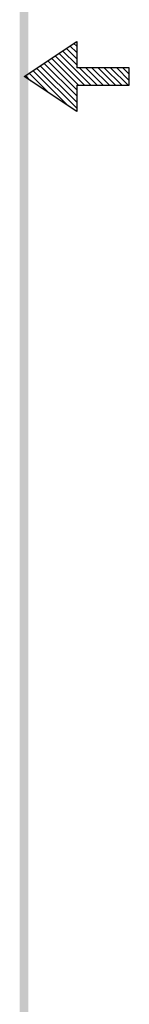
# Model space of a CAD drawing. Extents: x 105.9 to 119.3, y 7.8 to 25.1.
# Drawn here: x 118.8 to 119.3, y 12.2 to 16.7 of the extents above; entities that cross this region are included whole.
import ezdxf

# ---------------------------------------------------------------- set-up
doc = ezdxf.new("R2010")
doc.units = 0
doc.header["$LTSCALE"] = 0.6
doc.header["$MEASUREMENT"] = 0
doc.layers.get('0').update_dxf_attribs({"linetype": 'CONTINUOUS'})

# ---------------------------------------------------------------- blocks, each defined once
blk = doc.blocks.new('BAVWM')
at = {"color": 7}
for p, q in [((9.3799, 5.8904), (9.5299, 5.9904)), ((9.5299, 5.9764), (9.5215, 5.9848)), ((9.5299, 5.9904), (9.5299, 5.9154)), ((9.5701, 5.8654), (9.479, 5.9565)), ((9.5299, 5.9233), (9.4896, 5.9636)), ((9.5299, 5.941), (9.5002, 5.9707)), ((9.5299, 5.9587), (9.5108, 5.9777)), ((9.5299, 5.835), (9.4366, 5.9282)), ((9.5299, 5.8526), (9.4472, 5.9353)), ((9.5348, 5.8654), (9.4578, 5.9424)), ((9.5524, 5.8654), (9.4684, 5.9494)), ((9.4514, 5.8427), (9.3942, 5.8999)), ((9.5044, 5.8074), (9.4048, 5.907)), ((9.5299, 5.7996), (9.4154, 5.9141)), ((9.5299, 5.8173), (9.426, 5.9212)), ((9.6799, 5.9154), (9.5299, 5.9154)), ((9.5878, 5.8654), (9.5378, 5.9154)), ((9.6055, 5.8654), (9.5555, 5.9154)), ((9.6232, 5.8654), (9.5732, 5.9154)), ((9.6408, 5.8654), (9.5908, 5.9154)), ((9.6585, 5.8654), (9.6085, 5.9154)), ((9.6762, 5.8654), (9.6262, 5.9154)), ((9.6799, 5.8794), (9.6439, 5.9154)), ((9.6799, 5.8971), (9.6615, 5.9154)), ((9.6799, 5.9148), (9.6792, 5.9154)), ((9.6799, 5.8654), (9.6799, 5.9154)), ((9.5299, 5.7904), (9.3799, 5.8904)), ((9.3983, 5.8781), (9.3836, 5.8929)), ((9.5299, 5.8654), (9.6799, 5.8654)), ((9.5299, 5.8654), (9.5299, 5.7904))]:
    blk.add_line(p, q, dxfattribs=at)
blk.add_trace([(9.3674, 0.6529), (9.3924, 0.6279), (9.3674, 11.1279), (9.3924, 11.1529)], dxfattribs=at)

msp = doc.modelspace()

# ---------------------------------------------------------------- block references
at = {"xscale": 1.6, "yscale": 1.6, "zscale": 1.6}
msp.add_blockref('BAVWM', (103.7916, 7.0266), dxfattribs=at)

doc.saveas('drawing.dxf')
